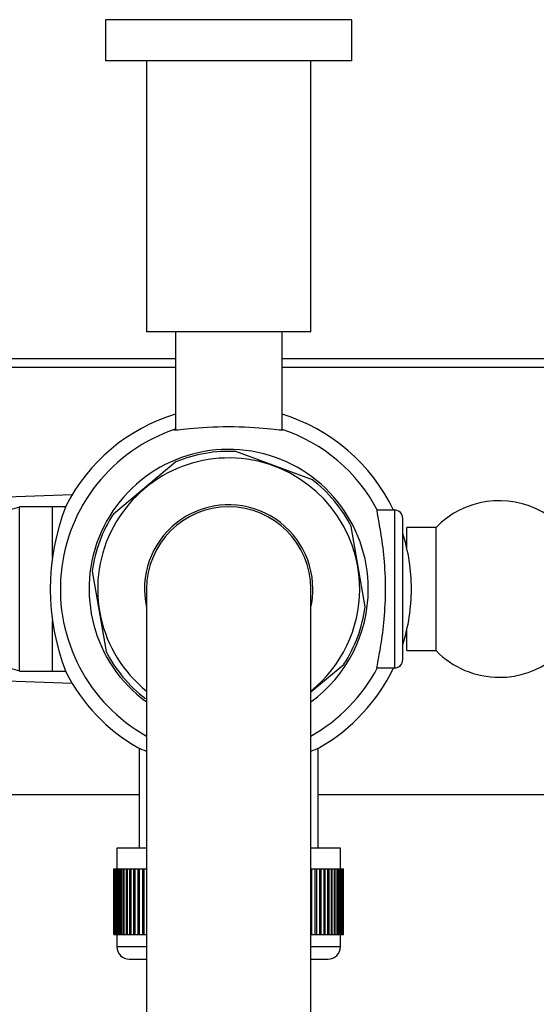
# Model space of a CAD drawing. Units: inches. Extents: x -1155 to -32, y -1158 to 1614.
# Drawn here: x -1019 to -956, y -427 to -307 of the extents above; entities that cross this region are included whole.
import ezdxf

# ---------------------------------------------------------------- set-up
doc = ezdxf.new("R2010")
doc.units = ezdxf.units.IN
for name, color, linetype in [('035108', 7, 'Continuous'), ('035312', 7, 'Continuous'), ('035319', 7, 'Continuous'), ('045014', 7, 'Continuous'), ('045015A', 7, 'Continuous'), ('045046', 7, 'Continuous'), ('055145', 7, 'Continuous'), ('055146', 7, 'Continuous'), ('055148', 7, 'Continuous'), ('055155', 7, 'Continuous'), ('105055', 7, 'Continuous'), ('105057', 7, 'Continuous'), ('105058', 7, 'Continuous'), ('885047', 7, 'Continuous'), ('ATTACCO_FLEX_DOC', 7, 'Continuous'), ('Default', 7, 'Continuous')]:
    doc.layers.add(name, color=color, linetype=linetype)

# ---------------------------------------------------------------- blocks, each defined once
blk = doc.blocks.new('SE13')
at = {"layer": '035108', "color": 7, "linetype": 'Continuous', "ltscale": 25.4}
for p, q in [((-1003.52, -408.07), (-1007.12, -408.07)), ((-1007.12, -408.07), (-1007.12, -410.57)), ((-979.92, -408.07), (-983.52, -408.07)), ((-979.92, -410.57), (-979.92, -408.07)), ((-1007.52, -410.57), (-1007.51, -410.57)), ((-1007.52, -418.57), (-1007.52, -410.57)), ((-1007.51, -410.57), (-1007.5, -410.57)), ((-1007.51, -418.57), (-1007.51, -410.57)), ((-1007.5, -410.57), (-1007.45, -410.57)), ((-1007.5, -418.57), (-1007.5, -410.57)), ((-1007.45, -410.57), (-1007.42, -410.57)), ((-1007.45, -418.57), (-1007.45, -410.57)), ((-1007.42, -410.57), (-1007.34, -410.57)), ((-1007.42, -418.57), (-1007.42, -410.57)), ((-1007.34, -410.57), (-1007.29, -410.57)), ((-1007.34, -418.57), (-1007.34, -410.57)), ((-1007.29, -410.57), (-1007.17, -410.57)), ((-1007.29, -418.57), (-1007.29, -410.57)), ((-1007.17, -410.57), (-1007.1, -410.57)), ((-1007.17, -418.57), (-1007.17, -410.57)), ((-1007.1, -410.57), (-1006.95, -410.57)), ((-1007.1, -418.57), (-1007.1, -410.57)), ((-1006.95, -410.57), (-1006.87, -410.57)), ((-1006.95, -418.57), (-1006.95, -410.57)), ((-1006.87, -410.57), (-1006.68, -410.57)), ((-1006.87, -418.57), (-1006.87, -410.57)), ((-1006.68, -410.57), (-1006.57, -410.57)), ((-1006.68, -418.57), (-1006.68, -410.57)), ((-1006.57, -410.57), (-1006.35, -410.57)), ((-1006.57, -418.57), (-1006.57, -410.57)), ((-1006.35, -410.57), (-1006.23, -410.57)), ((-1006.35, -418.57), (-1006.35, -410.57)), ((-1006.23, -410.57), (-1005.97, -410.57)), ((-1006.23, -418.57), (-1006.23, -410.57)), ((-1005.97, -410.57), (-1005.84, -410.57)), ((-1005.97, -418.57), (-1005.97, -410.57)), ((-1005.84, -410.57), (-1005.55, -410.57)), ((-1005.84, -418.57), (-1005.84, -410.57)), ((-1005.55, -410.57), (-1005.4, -410.57)), ((-1005.55, -418.57), (-1005.55, -410.57)), ((-1005.4, -410.57), (-1005.07, -410.57)), ((-1005.4, -418.57), (-1005.4, -410.57)), ((-1005.07, -410.57), (-1004.91, -410.57)), ((-1005.07, -418.57), (-1005.07, -410.57)), ((-1004.91, -410.57), (-1004.55, -410.57)), ((-1004.91, -418.57), (-1004.91, -410.57)), ((-1004.55, -410.57), (-1004.38, -410.57)), ((-1004.55, -418.57), (-1004.55, -410.57)), ((-1004.38, -410.57), (-1003.99, -410.57)), ((-1004.38, -418.57), (-1004.38, -410.57)), ((-1003.99, -410.57), (-1003.8, -410.57)), ((-1003.99, -418.57), (-1003.99, -410.57)), ((-1003.8, -410.57), (-1003.52, -410.57)), ((-1003.8, -418.57), (-1003.8, -410.57)), ((-983.59, -410.57), (-983.39, -410.57)), ((-983.39, -410.57), (-982.99, -410.57)), ((-983.39, -418.57), (-983.39, -410.57)), ((-982.99, -410.57), (-982.8, -410.57)), ((-982.99, -418.57), (-982.99, -410.57)), ((-982.8, -410.57), (-982.43, -410.57)), ((-982.8, -418.57), (-982.8, -410.57)), ((-982.43, -410.57), (-982.26, -410.57)), ((-982.43, -418.57), (-982.43, -410.57)), ((-982.26, -410.57), (-981.91, -410.57)), ((-982.26, -418.57), (-982.26, -410.57)), ((-981.91, -410.57), (-981.76, -410.57)), ((-981.91, -418.57), (-981.91, -410.57)), ((-981.76, -410.57), (-981.45, -410.57)), ((-981.76, -418.57), (-981.76, -410.57)), ((-981.45, -410.57), (-981.3, -410.57)), ((-981.45, -418.57), (-981.45, -410.57)), ((-981.3, -410.57), (-981.02, -410.57)), ((-981.3, -418.57), (-981.3, -410.57)), ((-981.02, -410.57), (-980.9, -410.57)), ((-981.02, -418.57), (-981.02, -410.57)), ((-980.9, -410.57), (-980.65, -410.57)), ((-980.9, -418.57), (-980.9, -410.57)), ((-980.65, -410.57), (-980.54, -410.57)), ((-980.65, -418.57), (-980.65, -410.57)), ((-980.54, -410.57), (-980.33, -410.57)), ((-980.54, -418.57), (-980.54, -410.57)), ((-980.33, -410.57), (-980.24, -410.57)), ((-980.33, -418.57), (-980.33, -410.57)), ((-980.24, -410.57), (-980.06, -410.57)), ((-980.24, -418.57), (-980.24, -410.57)), ((-980.06, -410.57), (-979.99, -410.57)), ((-980.06, -418.57), (-980.06, -410.57)), ((-979.99, -410.57), (-979.85, -410.57)), ((-979.99, -418.57), (-979.99, -410.57)), ((-979.85, -410.57), (-979.79, -410.57)), ((-979.85, -418.57), (-979.85, -410.57)), ((-979.79, -410.57), (-979.68, -410.57)), ((-979.79, -418.57), (-979.79, -410.57)), ((-979.68, -410.57), (-979.64, -410.57)), ((-979.68, -418.57), (-979.68, -410.57)), ((-979.64, -410.57), (-979.58, -410.57)), ((-979.64, -418.57), (-979.64, -410.57)), ((-979.58, -410.57), (-979.55, -410.57)), ((-979.58, -418.57), (-979.58, -410.57)), ((-979.55, -410.57), (-979.52, -410.57)), ((-979.55, -418.57), (-979.55, -410.57)), ((-979.52, -418.57), (-979.52, -410.57)), ((-979.52, -410.57), (-979.52, -410.57)), ((-979.52, -418.57), (-979.52, -410.57)), ((-1007.52, -418.57), (-1007.51, -418.57)), ((-1007.51, -418.57), (-1007.5, -418.57)), ((-1007.5, -418.57), (-1007.45, -418.57)), ((-1007.45, -418.57), (-1007.42, -418.57)), ((-1007.42, -418.57), (-1007.34, -418.57)), ((-1007.34, -418.57), (-1007.29, -418.57)), ((-1007.29, -418.57), (-1007.17, -418.57)), ((-1007.17, -418.57), (-1007.1, -418.57)), ((-1007.12, -418.57), (-1007.12, -420.07)), ((-1007.1, -418.57), (-1006.95, -418.57)), ((-1006.95, -418.57), (-1006.87, -418.57)), ((-1006.87, -418.57), (-1006.68, -418.57)), ((-1006.68, -418.57), (-1006.57, -418.57)), ((-1006.57, -418.57), (-1006.35, -418.57)), ((-1006.35, -418.57), (-1006.23, -418.57)), ((-1006.23, -418.57), (-1005.97, -418.57)), ((-1005.97, -418.57), (-1005.84, -418.57)), ((-1005.84, -418.57), (-1005.55, -418.57)), ((-1005.55, -418.57), (-1005.4, -418.57)), ((-1005.4, -418.57), (-1005.07, -418.57)), ((-1005.07, -418.57), (-1004.91, -418.57)), ((-1004.91, -418.57), (-1004.55, -418.57)), ((-1004.55, -418.57), (-1004.38, -418.57)), ((-1004.38, -418.57), (-1003.99, -418.57)), ((-1003.99, -418.57), (-1003.8, -418.57)), ((-1003.8, -418.57), (-1003.52, -418.57)), ((-983.59, -418.57), (-983.39, -418.57)), ((-983.39, -418.57), (-982.99, -418.57)), ((-982.99, -418.57), (-982.8, -418.57)), ((-982.8, -418.57), (-982.43, -418.57)), ((-982.43, -418.57), (-982.26, -418.57)), ((-982.26, -418.57), (-981.91, -418.57)), ((-981.91, -418.57), (-981.76, -418.57)), ((-981.76, -418.57), (-981.45, -418.57)), ((-981.45, -418.57), (-981.3, -418.57)), ((-981.3, -418.57), (-981.02, -418.57)), ((-981.02, -418.57), (-980.9, -418.57)), ((-980.9, -418.57), (-980.65, -418.57)), ((-980.65, -418.57), (-980.54, -418.57)), ((-980.54, -418.57), (-980.33, -418.57)), ((-980.33, -418.57), (-980.24, -418.57)), ((-980.24, -418.57), (-980.06, -418.57)), ((-980.06, -418.57), (-979.99, -418.57)), ((-979.99, -418.57), (-979.85, -418.57)), ((-979.92, -420.07), (-979.92, -418.57)), ((-979.85, -418.57), (-979.79, -418.57)), ((-979.79, -418.57), (-979.68, -418.57)), ((-979.68, -418.57), (-979.64, -418.57)), ((-979.64, -418.57), (-979.58, -418.57)), ((-979.58, -418.57), (-979.55, -418.57)), ((-979.55, -418.57), (-979.52, -418.57)), ((-979.52, -418.57), (-979.52, -418.57)), ((-1003.52, -420.07), (-1007.12, -420.07)), ((-979.92, -420.07), (-983.52, -420.07)), ((-1005.62, -421.57), (-1003.52, -421.57)), ((-983.52, -421.57), (-981.42, -421.57))]:
    blk.add_line(p, q, dxfattribs=at)
for centre, start, end in [((-1005.62, -420.07), 180, 270), ((-981.42, -420.07), 270, 360)]:
    blk.add_arc(centre, 1.5, start, end, dxfattribs=at)
at = {"layer": '035312', "color": 7, "linetype": 'Continuous', "ltscale": 25.4}
for p, q in [((-971.82, -371.6), (-971.82, -369.02)), ((-968.27, -369.02), (-971.82, -369.02)), ((-968.27, -384.02), (-968.27, -369.02)), ((-971.82, -384.02), (-971.82, -381.44)), ((-971.82, -384.02), (-968.27, -384.02))]:
    blk.add_line(p, q, dxfattribs=at)
for start, end in [(270, 135.7593), (224.2407, 270)]:
    blk.add_arc((-960.57, -376.52), 10.75, start, end, dxfattribs=at)
at = {"layer": '035319', "color": 7, "linetype": 'Continuous', "ltscale": 25.4}
for centre, radius, start, end in [((-993.52, -376.52), 22.25, 106.9723, 153.0693), ((-993.52, -376.52), 22.25, 25.5603, 73.0277), ((-987.43, -376.52), 27.81, 158.7083, 201.2916), ((-993.52, -376.52), 22.25, 0, 17.6722), ((-993.52, -376.52), 22.25, 342.3278, 360), ((-993.52, -376.52), 22.25, 206.9087, 240.1584), ((-993.52, -376.52), 22.25, 299.8633, 334.4397), ((-993.52, -370.54), 27.6, 246.2821, 248.6915), ((-993.52, -370.54), 27.6, 291.3065, 293.7179)]:
    blk.add_arc(centre, radius, start, end, dxfattribs=at)
at = {"layer": '045014', "color": 7, "linetype": 'Continuous', "ltscale": 25.4}
for p, q in [((-1000.01, -345.22), (-1000.01, -357.09)), ((-987.02, -357.13), (-987.02, -345.22))]:
    blk.add_line(p, q, dxfattribs=at)
at = {"layer": '045015A', "color": 7, "linetype": 'Continuous', "ltscale": 25.4}
for p, q in [((-978.52, -307.22), (-1008.52, -307.22)), ((-1008.52, -307.22), (-1008.52, -312.22)), ((-978.52, -312.22), (-978.52, -307.22)), ((-978.52, -312.22), (-1008.52, -312.22)), ((-1003.52, -312.22), (-1003.52, -345.22)), ((-983.52, -345.22), (-983.52, -312.22)), ((-983.52, -345.22), (-1003.52, -345.22))]:
    blk.add_line(p, q, dxfattribs=at)
at = {"layer": '045046', "color": 7, "linetype": 'Continuous', "ltscale": 25.4}
for p, q in [((-971.82, -371.02), (-971.96, -371.02)), ((-971.96, -382.02), (-971.82, -382.02))]:
    blk.add_line(p, q, dxfattribs=at)
at = {"layer": '055145', "color": 7, "linetype": 'Continuous', "ltscale": 25.4}
for p, q in [((-973.32, -366.92), (-975.44, -366.92)), ((-973.32, -366.92), (-973.32, -386.12)), ((-972.32, -385.12), (-972.32, -367.92)), ((-975.44, -386.12), (-973.32, -386.12))]:
    blk.add_line(p, q, dxfattribs=at)
for centre, start, end in [((-973.32, -367.92), 0, 90), ((-973.32, -385.12), 270, 360)]:
    blk.add_arc(centre, 1, start, end, dxfattribs=at)
at = {"layer": '055146', "color": 7, "linetype": 'Continuous', "ltscale": 25.4}
for radius, start, end in [(20.5, 108.4194, 240.8036), (20.5, 27.8093, 71.4403), (17, 0, 233.9681), (17, 306.0319, 360), (20.5, 299.1964, 332.2011)]:
    blk.add_arc((-993.52, -376.52), radius, start, end, dxfattribs=at)
for points, knots in [([(-1000.08, -357.1), (-1000.14, -357.12), (-1000.17, -357.13), (-1000.17, -357.17), (-1000, -357.16), (-999.34, -357.09), (-998.85, -357.04), (-997.01, -356.86), (-995.28, -356.74), (-991.8, -356.74), (-990.07, -356.86), (-988.21, -357.04), (-987.72, -357.09), (-987.04, -357.16), (-986.87, -357.17), (-986.87, -357.14), (-986.87, -357.14), (-986.87, -357.14)], [0.3504534, 0.3504534, 0.3504534, 0.3504534, 0.375, 0.375, 0.4375, 0.4375, 0.5, 0.5, 0.625, 0.625, 0.75, 0.75, 0.8125, 0.8125, 0.875, 0.875, 0.8752563, 0.8752563, 0.8752563, 0.8752563]), ([(-975.4, -386.11), (-975.42, -386.15), (-975.44, -386.17), (-975.48, -386.17), (-975.45, -385.91), (-975.27, -384.93), (-975.13, -384.21), (-974.84, -382.43), (-974.69, -381.35), (-974.48, -379.02), (-974.42, -377.75), (-974.42, -375.22), (-974.48, -373.95), (-974.7, -371.6), (-974.85, -370.55), (-975.14, -368.77), (-975.28, -368.06), (-975.45, -367.11), (-975.48, -366.86), (-975.43, -366.87), (-975.42, -366.89), (-975.4, -366.93)], [0.3574589, 0.3574589, 0.3574589, 0.3574589, 0.375, 0.375, 0.4375, 0.4375, 0.5, 0.5, 0.5625, 0.5625, 0.625, 0.625, 0.6875, 0.6875, 0.75, 0.75, 0.8125, 0.8125, 0.875, 0.875, 0.8912529, 0.8912529, 0.8912529, 0.8912529])]:
    blk.add_open_spline(points, degree=3, knots=knots, dxfattribs=at)
at = {"layer": '055148', "color": 7, "linetype": 'Continuous', "ltscale": 25.4}
for p, q in [((-983.33, -363.22), (-992.63, -359.79)), ((-999.94, -361.05), (-1007.56, -367.39)), ((-976.91, -378.69), (-978.59, -368.92)), ((-1010.13, -374.35), (-1008.45, -384.12)), ((-983.52, -389.02), (-979.47, -385.65))]:
    blk.add_line(p, q, dxfattribs=at)
for radius, start, end in [(15.95, 0, 231.1739), (16.75, 86.9614, 112.5457), (16.75, 26.6935, 52.8255), (10.25, 0, 192.6804), (16.75, 146.6929, 172.55), (15.95, 308.8261, 360), (10.25, 347.3196, 360), (16.75, 326.9605, 352.5431), (16.75, 206.7015, 232.8184)]:
    blk.add_arc((-993.52, -376.52), radius, start, end, dxfattribs=at)
at = {"layer": '055155', "color": 7, "linetype": 'Continuous', "ltscale": 25.4}
for p, q in [((-1003.52, -376.52), (-1003.52, -706.52)), ((-983.52, -706.52), (-983.52, -376.52))]:
    blk.add_line(p, q, dxfattribs=at)
blk.add_arc((-993.52, -376.52), 10, 0, 180, dxfattribs=at)
at = {"layer": '105055', "color": 7, "linetype": 'Continuous', "ltscale": 25.4}
for p, q in [((-1004.42, -395.89), (-1004.42, -408.07)), ((-982.62, -408.07), (-982.62, -395.89))]:
    blk.add_line(p, q, dxfattribs=at)
at = {"layer": '105057', "color": 7, "linetype": 'Continuous', "ltscale": 25.4}
for p, q in [((-1018.97, -386.52), (-1018.97, -366.52)), ((-1014.97, -366.52), (-1018.97, -366.52)), ((-1014.97, -372.62), (-1014.97, -366.52)), ((-1014.97, -386.52), (-1014.97, -380.42)), ((-1018.97, -386.52), (-1014.97, -386.52))]:
    blk.add_line(p, q, dxfattribs=at)
for centre, start, end in [((-1025.82, -343.92), 253.1381, 286.8619), ((-1025.82, -409.12), 73.1381, 106.8619)]:
    blk.add_arc(centre, 23.62, start, end, dxfattribs=at)
at = {"layer": '105058', "color": 7, "linetype": 'Continuous', "ltscale": 25.4}
for p, q in [((-1014.97, -372.67), (-1014.97, -366.52)), ((-1013.38, -366.52), (-1014.97, -366.52)), ((-1014.97, -386.52), (-1014.97, -380.4)), ((-1014.97, -386.52), (-1013.38, -386.52))]:
    blk.add_line(p, q, dxfattribs=at)
at = {"layer": '885047', "color": 7, "linetype": 'Continuous', "ltscale": 25.4}
for p, q in [((-1000.01, -348.52), (-1041.55, -348.52)), ((-945.49, -348.52), (-987.02, -348.52)), ((-1044.27, -349.52), (-1000.01, -349.52)), ((-987.02, -349.52), (-939.89, -349.52)), ((-1044.54, -401.52), (-1004.42, -401.52)), ((-982.62, -401.52), (-901.52, -401.52))]:
    blk.add_line(p, q, dxfattribs=at)
at = {"layer": 'ATTACCO_FLEX_DOC', "color": 7, "linetype": 'Continuous', "ltscale": 25.4}
for p, q in [((-1012.59, -365.07), (-1026.12, -365.53)), ((-1026.12, -387.51), (-1012.59, -387.97))]:
    blk.add_line(p, q, dxfattribs=at)

msp = doc.modelspace()

# ---------------------------------------------------------------- block references
at = {"layer": 'Default'}
msp.add_blockref('SE13', (0, 0), dxfattribs=at)

doc.saveas('drawing.dxf')
